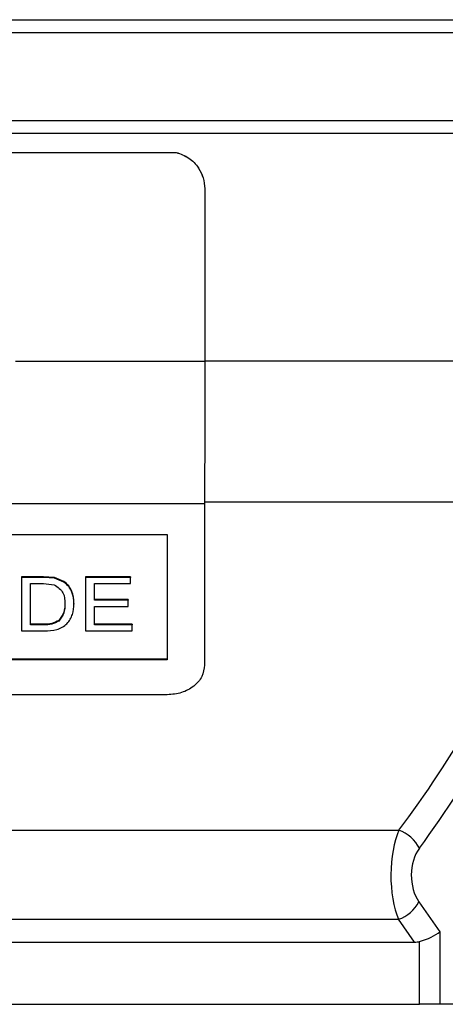
# Model space of a CAD drawing. Units: millimetres. Extents: x 75 to 5465, y -8383 to 1460.
# Drawn here: x 1173 to 1207, y 884 to 963 of the extents above; entities that cross this region are included whole.
import ezdxf

# ---------------------------------------------------------------- set-up
doc = ezdxf.new("R2010")
doc.units = ezdxf.units.MM
doc.header["$LTSCALE"] = 5
doc.layers.get('0').update_dxf_attribs({"color": 1, "true_color": 0xff0000})
doc.layers.add('3004023', color=7, linetype='Continuous')

# ---------------------------------------------------------------- blocks, each defined once
blk = doc.blocks.new('1253338_002_Front_view')
for p, q in [((700.285, -17.926), (907.521, -17.926)), ((907.521, -18.986), (700.285, -18.986)), ((701.062, -26.03), (891.797, -26.03)), ((891.797, -27.055), (701.062, -27.055)), ((733.224, -28.582), (826.702, -28.582)), ((733.224, -28.585), (826.702, -28.585)), ((826.702, -28.585), (826.702, -28.582)), ((829.005, -31.503), (829.002, -45.355)), ((829.005, -31.503), (829.005, -31.499)), ((813.801, -45.355), (829.002, -45.355)), ((892.707, -45.351), (829.002, -45.351)), ((730.999, -56.775), (828.999, -56.775)), ((886.903, -56.686), (828.999, -56.686)), ((784, -59.27), (826, -59.271)), ((826, -59.271), (826, -69.34)), ((816.042, -62.658), (814.285, -62.658)), ((814.285, -62.658), (814.285, -62.71)), ((816.042, -62.71), (814.285, -62.71)), ((814.285, -62.71), (814.285, -67.011)), ((815.01, -63.214), (816.051, -63.214)), ((815.01, -66.522), (815.01, -63.214)), ((816.949, -62.721), (816.042, -62.658)), ((816.042, -62.658), (816.042, -62.71)), ((816.949, -62.773), (816.042, -62.71)), ((816.051, -63.214), (816.9, -63.303)), ((817.697, -63.032), (816.949, -62.721)), ((816.949, -62.721), (816.949, -62.773)), ((817.697, -63.085), (816.949, -62.773)), ((817.697, -63.032), (817.697, -63.085)), ((823.044, -62.658), (819.422, -62.658)), ((819.422, -62.658), (819.422, -62.71)), ((823.044, -62.71), (819.422, -62.71)), ((819.422, -62.71), (819.422, -67.011)), ((820.146, -63.214), (823.044, -63.214)), ((820.146, -64.547), (820.146, -63.214)), ((823.044, -62.658), (823.044, -62.71)), ((823.044, -63.214), (823.044, -62.71)), ((817.776, -64.79), (817.776, -64.845)), ((818.5, -64.8), (818.5, -64.855)), ((822.847, -64.492), (820.146, -64.492)), ((822.847, -64.547), (820.146, -64.547)), ((822.847, -64.492), (822.847, -64.547)), ((822.847, -65.043), (822.847, -64.547)), ((820.146, -65.043), (822.847, -65.043)), ((820.146, -66.522), (820.146, -65.043)), ((817.282, -66.165), (817.282, -66.221)), ((814.285, -67.011), (816.125, -67.011)), ((816.069, -66.465), (815.01, -66.465)), ((816.069, -66.522), (815.01, -66.522)), ((816.069, -66.465), (816.069, -66.522)), ((819.422, -67.011), (823.176, -67.011)), ((823.176, -66.465), (820.146, -66.465)), ((823.176, -66.522), (820.146, -66.522)), ((823.176, -66.465), (823.176, -66.522)), ((823.176, -67.011), (823.176, -66.522)), ((826, -69.281), (784, -69.28)), ((826, -69.34), (784, -69.339)), ((825.995, -72.143), (733.995, -72.126)), ((705.268, -83.025), (844.607, -83.025)), ((846.212, -88.759), (847.902, -91.172)), ((705.276, -90.173), (844.574, -90.173)), ((845.853, -92), (844.574, -90.173)), ((847.902, -91.172), (847.902, -97)), ((704.954, -92), (845.853, -92)), ((846.263, -97), (846.263, -91.947)), ((704.851, -97), (846.263, -97)), ((847.902, -97), (846.263, -97)), ((865.263, -97), (847.902, -97))]:
    blk.add_line(p, q)
for centre, radius, start, end in [((843.663, -85.746), 2.881, 26.29865, 70.86658), ((843.625, -87.418), 2.914, 289.00488, 332.59782)]:
    blk.add_arc(centre, radius, start, end)
for centre, major_axis, ratio, start_param, end_param in [((793.009, -7.434), (0, 104.606), 0.713595, 3.904802, 4.0242), ((794.647, -7.434), (0, 106.606), 0.700208, 3.904802, 4.0242), ((846.059, -86.638), (0, 5), 0.420125, 0.763209, 2.356194), ((847.698, -86.638), (0, 3), 0.700208, 0.763209, 2.356194), ((846.263, -91.172), (1.987, 0.627), 0.357291, 4.600209, 5.56014), ((844.863, -89.172), (-1.81, 2.585), 0.633687, 2.72398, 2.917232)]:
    blk.add_ellipse(centre, major_axis=major_axis, ratio=ratio, start_param=start_param, end_param=end_param)
for points, knots in [([(826.702, -28.582), (827.057, -28.708), (827.767, -28.961), (828.498, -29.743), (828.931, -30.616), (828.98, -31.205), (829.005, -31.499)], [0, 0, 0, 0, 0.279692, 0.559406, 0.779792, 1, 1, 1, 1]), ([(826.702, -28.585), (827.057, -28.712), (827.767, -28.965), (828.498, -29.747), (828.931, -30.62), (828.98, -31.209), (829.005, -31.503)], [0, 0, 0, 0, 0.279692, 0.559406, 0.779792, 1, 1, 1, 1]), ([(818.5, -64.8), (818.475, -64.474), (818.438, -63.986), (818.102, -63.385), (817.832, -63.15), (817.697, -63.032)], [0, 0, 0, 0, 0.499829, 0.749622, 1, 1, 1, 1]), ([(818.5, -64.855), (818.475, -64.529), (818.438, -64.04), (818.102, -63.439), (817.832, -63.203), (817.697, -63.085)], [0, 0, 0, 0, 0.499898, 0.749685, 1, 1, 1, 1]), ([(816.9, -63.303), (817.046, -63.395), (817.332, -63.575), (817.759, -64.08), (817.769, -64.538), (817.776, -64.845)], [0, 0, 0, 0, 0.25556, 0.500324, 1, 1, 1, 1]), ([(817.776, -64.79), (817.767, -65.038), (817.75, -65.535), (817.438, -65.954), (817.282, -66.165)], [0, 0, 0, 0, 0.498212, 1, 1, 1, 1]), ([(816.125, -67.011), (816.462, -66.998), (816.97, -66.977), (817.579, -66.729), (817.956, -66.445), (818.222, -66.085), (818.443, -65.555), (818.477, -65.134), (818.5, -64.855)], [0, 0, 0, 0, 0.248613, 0.374046, 0.499148, 0.624978, 0.750749, 1, 1, 1, 1]), ([(817.776, -64.845), (817.767, -65.093), (817.75, -65.59), (817.438, -66.01), (817.282, -66.221)], [0, 0, 0, 0, 0.4982573, 1, 1, 1, 1]), ([(817.282, -66.165), (817.1, -66.267), (816.733, -66.471), (816.291, -66.467), (816.069, -66.465)], [0, 0, 0, 0, 0.497432, 1, 1, 1, 1]), ([(817.282, -66.221), (817.1, -66.323), (816.733, -66.528), (816.291, -66.524), (816.069, -66.522)], [0, 0, 0, 0, 0.497484, 1, 1, 1, 1]), ([(828.995, -69.752), (828.95, -70.068), (828.86, -70.7), (828.166, -71.488), (827.174, -72.036), (826.388, -72.107), (825.995, -72.143)], [0, 0, 0, 0, 0.25022, 0.500311, 0.75022, 1, 1, 1, 1])]:
    blk.add_open_spline(points, degree=3, knots=knots)
for points in [[(829.002, -45.355), (829.001, -46.347), (829.001, -48.33), (829, -51.253), (828.999, -54.101), (828.999, -55.884), (828.999, -56.775)], [(828.999, -56.775), (828.998, -59.013), (828.997, -63.489), (828.996, -67.664), (828.995, -69.752)]]:
    blk.add_open_spline(points, degree=3)

msp = doc.modelspace()

# ---------------------------------------------------------------- block references
at = {"layer": '3004023'}
msp.add_blockref('1253338_002_Front_view', (358.788, 980.592), dxfattribs=at)

doc.saveas('drawing.dxf')
